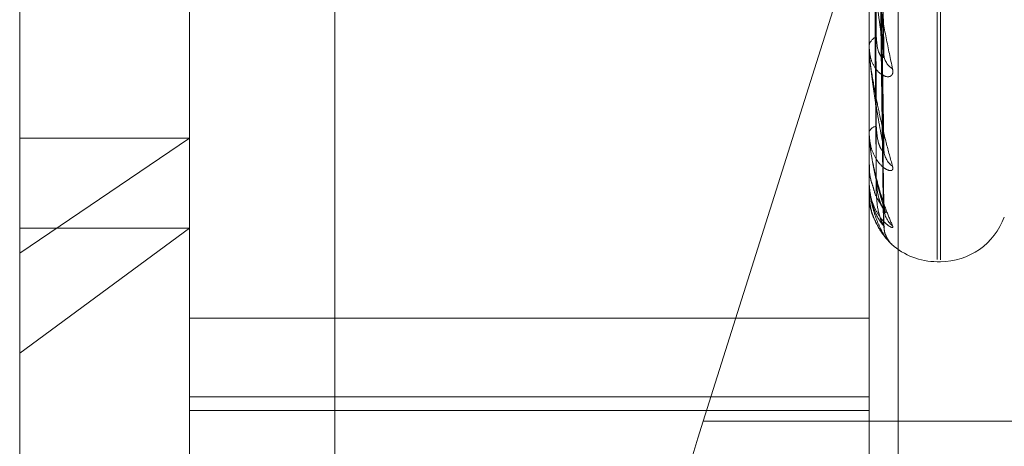
# Model space of a CAD drawing. Units: inches. Extents: x 0 to 23.4, y 0 to 16.5.
# Drawn here: x 11.7 to 11.8, y 9.4 to 9.4 of the extents above; entities that cross this region are included whole.
import ezdxf

# ---------------------------------------------------------------- set-up
doc = ezdxf.new("R2010")
doc.units = ezdxf.units.IN
doc.header["$MEASUREMENT"] = 0
doc.linetypes.add('HIDDEN', pattern=[0.07500000000000001, 0.05, -0.025])

msp = doc.modelspace()

# ---------------------------------------------------------------- linework, layer by layer
at = {"color": 7, "linetype": 'HIDDEN', "lineweight": 0}
for p, q in [((11.7476533234, 4.628512061), (11.7476533234, 11.261547142)), ((11.7398422123, 10.9450296015), (11.7398422123, 4.9450296015)), ((11.7336856944, 9.4157236847), (11.7336856944, 9.4883366881)), ((11.7380601475, 9.4023172725), (11.7380601475, 9.4876188526)), ((11.7418041021, 9.4876489044), (11.7418041021, 9.4023473243)), ((11.7555579603, 9.4876188526), (11.7555579603, 9.4023172725)), ((11.7563067512, 9.4023232829), (11.7563067512, 9.4876248629)), ((11.7573077416, 9.4155563034), (11.7573077416, 9.4745113319)), ((11.7573948675, 9.4155478712), (11.7573948675, 9.4745028996)), ((11.755930033, 9.4207703157), (11.7557152802, 9.4339753516)), ((11.7559298365, 9.4183424329), (11.7557151728, 9.4328365919)), ((11.7559296647, 9.4168795018), (11.7557150787, 9.4321389238)), ((11.7559295024, 9.4164343374), (11.7557149897, 9.4319075019)), ((11.7549418582, 9.4229750875), (11.7512850229, 9.411392909)), ((11.7555579603, 9.4210219177), (11.7555579603, 9.4210576805)), ((11.7555604572, 9.4209932018), (11.7555604572, 9.4210514363)), ((11.7555579603, 9.4197219617), (11.7555579603, 9.4196927995)), ((11.7555579603, 9.4188114189), (11.7555579603, 9.4188349406)), ((11.7555604572, 9.4187925816), (11.7555604572, 9.4188286963)), ((11.7380601475, 9.4186838783), (11.7336856944, 9.4157236847)), ((11.7336856944, 9.4186838783), (11.7380601475, 9.4186838783)), ((11.7555579603, 9.4180121637), (11.7555579603, 9.4179957674)), ((11.7555579603, 9.4175485136), (11.7555579603, 9.4175589439)), ((11.7555604572, 9.4175402358), (11.7555604572, 9.4175526997)), ((11.7555604572, 9.4172814272), (11.7555604572, 9.4175526997)), ((11.7555579603, 9.4172788464), (11.7555579603, 9.4172758085)), ((11.7336856944, 9.4131443857), (11.7380601475, 9.4163651146)), ((11.7336856944, 9.4163651146), (11.7380601475, 9.4163651146)), ((11.7336856944, 9.4017225149), (11.7336856944, 9.4157236847)), ((11.7573077416, 9.4155020425), (11.7573948675, 9.4155020425)), ((11.7555579603, 9.4140527299), (11.7380601475, 9.4140527299)), ((11.7380601475, 9.4120261086), (11.7555579603, 9.4120261086)), ((11.7380601475, 9.4116734094), (11.7555579603, 9.4116734094)), ((11.763508879, 9.411392909), (11.7512850229, 9.411392909))]:
    msp.add_line(p, q, dxfattribs=at)
for centre, radius, start, end in [((11.7558452731, 9.421018533), 0.0002899675318398, 110.6331838763, 172.2410121141), ((11.7557250717, 9.4210219819), 0.0001671113572433, 180.0220083944, 189.9169937832), ((11.7563992639, 9.4208642534), 0.0004615794252565, 181.8467202702, 239.054222836), ((11.7557729559, 9.4187641397), 0.0002263534258361, 97.5810972643, 161.7726256772), ((11.7556311451, 9.4188115356), 7.31848351058e-05, 180.0913219294, 195.0099710485), ((11.7564829336, 9.4183991504), 0.0005450664893113, 180.8292424121, 233.9162647602), ((11.7555738965, 9.4175488051), 1.5938863415e-05, 181.0479663202, 212.5228800836), ((11.7555615277, 9.4172778933), 3.6924882719e-06, 106.8520416799, 165.0422824881), ((11.756549132, 9.4169002563), 0.0006112232046003, 180.406102904, 230.6893976178), ((11.7573948675, 9.4172518238), 0.0017497812773408, 270, 340.0000000001), ((11.7565887671, 9.4164210596), 0.0006508531568895, 180.3212230908, 224.4200285501), ((11.7573077416, 9.4172518238), 0.0017497812773399, 228.0755158719, 270)]:
    msp.add_arc(centre, radius, start, end, dxfattribs=at)
msp.add_ellipse((11.7528692714, 9.4113714245), major_axis=(0.002839604334475609, 0.008736359046977782), ratio=0.1649506809, start_param=1.621903759168591, end_param=3.192700085964209, dxfattribs=at)
for points, knots in [([(11.75571602168185, 9.434041265248654), (11.75572210358184, 9.433669942568693), (11.75575251312402, 9.431813326588244), (11.75582560369937, 9.42742133050586), (11.75589451767487, 9.423389124204782), (11.75593792417475, 9.420849378658621)], [0, 0, 0, 0, 0.0846963374237083, 0.4234822757476888, 1, 1, 1, 1]), ([(11.75563825792682, 9.433841939526003), (11.75564129963655, 9.433467741025517), (11.75565650818857, 9.431596748108584), (11.75569108500701, 9.42741473779416), (11.75572345603778, 9.423602511831088), (11.75574309328005, 9.42128990073825)], [0, 0, 0, 0, 0.0895371415808675, 0.4476858070865246, 1, 1, 1, 1]), ([(11.75571602168186, 9.433939956949324), (11.75572210358184, 9.433575421584836), (11.75575251312402, 9.431752742228923), (11.75582560369937, 9.427456936325802), (11.75589451767486, 9.42353800733903), (11.75593792417475, 9.421069611206319)], [0, 0, 0, 0, 0.0846963374236068, 0.4234822757476929, 1, 1, 1, 1]), ([(11.75563825792682, 9.43295184997557), (11.75564129963655, 9.432550251831392), (11.75565650818858, 9.430542260665641), (11.75569108500702, 9.42605910727115), (11.75572345603778, 9.421980973019366), (11.75574309328005, 9.41950705394948)], [0, 0, 0, 0, 0.0895371415805963, 0.4476858070867918, 1, 1, 1, 1]), ([(11.75563825792682, 9.432745786592639), (11.75564129963655, 9.432335475584818), (11.75565650818858, 9.430283920091192), (11.75569108500701, 9.42569949810706), (11.75572345603778, 9.421522442428692), (11.75574309328005, 9.418988514641947)], [0, 0, 0, 0, 0.089537141580141, 0.4476858070868855, 0.9999999999999999, 0.9999999999999999, 0.9999999999999999, 0.9999999999999999]), ([(11.75571602168185, 9.432882311657963), (11.75572210358184, 9.432473949486464), (11.75575251312402, 9.430432135790902), (11.75582560369937, 9.425605347567384), (11.75589451767487, 9.421179161489462), (11.75593792417475, 9.418391261878556)], [0, 0, 0, 0, 0.0846963374234522, 0.4234822757478576, 1, 1, 1, 1]), ([(11.75571602168186, 9.432812667468902), (11.75572210358184, 9.432408971223936), (11.75575251312402, 9.430390487193462), (11.75582560369937, 9.425629824717555), (11.75589451767486, 9.421281510904258), (11.75593792417475, 9.418542660305846)], [0, 0, 0, 0, 0.0846963374237585, 0.4234822757480757, 1, 1, 1, 1]), ([(11.75563825792682, 9.432198530611217), (11.75564129963655, 9.431771373412031), (11.75565650818858, 9.429635586942915), (11.75569108500702, 9.424866012406707), (11.75572345603778, 9.420525467671053), (11.75574309328005, 9.417892362497891)], [0, 0, 0, 0, 0.0895371415801603, 0.4476858070863525, 1, 1, 1, 1]), ([(11.75563825792682, 9.432093602736359), (11.75564129963655, 9.43166200893008), (11.75565650818858, 9.42950403942059), (11.75569108500702, 9.42468289872182), (11.75572345603778, 9.420291983003601), (11.75574309328005, 9.417628321275249)], [0, 0, 0, 0, 0.0895371415799492, 0.4476858070867096, 1, 1, 1, 1]), ([(11.75571602168186, 9.432162392772792), (11.75572210358184, 9.431731750382603), (11.75575251312402, 9.42957853543876), (11.75582560369937, 9.424491407776603), (11.75589451767486, 9.419831215819007), (11.75593792417475, 9.416895924099087)], [0, 0, 0, 0, 0.084696337423895, 0.4234822757477845, 1, 1, 1, 1]), ([(11.75571602168186, 9.432126929816436), (11.75572210358184, 9.431698663325106), (11.75575251312402, 9.429557327892056), (11.75582560369937, 9.42450387158901), (11.75589451767486, 9.419883332339825), (11.75593792417475, 9.416973016472346)], [0, 0, 0, 0, 0.084696337423543, 0.4234822757476631, 1, 1, 1, 1]), ([(11.75563825792682, 9.431908959580978), (11.75564129963655, 9.43147168190091), (11.75565650818858, 9.429285293016166), (11.75569108500702, 9.42440168218897), (11.75572345603778, 9.419955605565375), (11.75574309328005, 9.417258481570387)], [0, 0, 0, 0, 0.0895371415802688, 0.4476858070869029, 1, 1, 1, 1]), ([(11.75571602168186, 9.431907528337367), (11.75572210358184, 9.431470170266508), (11.75575251312402, 9.429283376872613), (11.75582560369937, 9.424119771819894), (11.75589451767487, 9.41939400546198), (11.75593792417475, 9.416417410723637)], [0, 0, 0, 0, 0.0846963374232904, 0.4234822757475754, 1, 1, 1, 1]), ([(11.75555796031788, 9.424100116711404), (11.75555818230798, 9.424083397941974), (11.75555866174732, 9.424047289865031), (11.75556332571859, 9.423965324139209), (11.75557955041904, 9.42377527243296), (11.7556324733874, 9.423350699315472), (11.75572160530074, 9.422772870276333), (11.75585012871064, 9.422026973032784), (11.75599777872956, 9.421246306561276), (11.75610704813248, 9.420728397056612), (11.75616190742125, 9.420468377816873)], [0, 0, 0, 0, 0.0132025401106176, 0.0285139606796218, 0.0541642800161895, 0.1335656119398404, 0.30758266952581, 0.4871063898444408, 0.74249901695312, 1, 1, 1, 1]), ([(11.75593792417475, 9.420849378658621), (11.75586966548362, 9.421339013721411), (11.75575514225672, 9.42216051478538), (11.7556310211114, 9.423214230547238), (11.75557500445086, 9.423808300402507), (11.75556409038472, 9.423964214094251), (11.75556094143813, 9.424026557362106), (11.75556060586912, 9.424051508393896), (11.75556045723514, 9.424062559984124)], [0, 0, 0, 0, 0.5273188798711537, 0.8847263069741482, 0.9590362595942209, 0.9800473728112055, 0.9911623590739532, 1, 1, 1, 1]), ([(11.75574309328008, 9.421289900738264), (11.75575388032745, 9.421155332402662), (11.75576856726534, 9.420972112961842), (11.75584502976195, 9.420807850305948), (11.75589227972003, 9.420758900832592), (11.75592348910744, 9.420752337259323), (11.75592816615464, 9.420768402792959), (11.75592874120942, 9.420770378090944)], [0, 0, 0, 0, 0.5003631061863015, 0.6812616661420099, 0.8637154471960203, 0.9832434696128255, 1, 1, 1, 1]), ([(11.75592804078731, 9.421180272462628), (11.75593357849036, 9.421153491189097), (11.75594305976684, 9.4211076381239), (11.75593943276402, 9.42108078168069), (11.75593792417475, 9.421069611206319)], [0, 0, 0, 0, 0.5840672464706967, 1, 1, 1, 1]), ([(11.75616190742125, 9.420468377816873), (11.75616678669765, 9.420420335972679), (11.75617229439233, 9.420366106659271), (11.75614163569038, 9.420298884579854), (11.75610524586912, 9.42027214884985), (11.75601841467777, 9.420259101018784), (11.75589275315699, 9.420295064097429), (11.75572116543207, 9.420455786579979), (11.75558569436406, 9.420716745215143), (11.75556732401882, 9.420942572277337), (11.75555796031789, 9.421057680460938)], [0, 0, 0, 0, 0.1194461009606796, 0.1348299623618098, 0.2536738278709078, 0.2817546550323376, 0.4371652095505877, 0.6109336935291025, 0.8016857882132826, 1, 1, 1, 1]), ([(11.75555796031789, 9.421021917692935), (11.75555818230799, 9.421003141725755), (11.75555866174733, 9.420962590651083), (11.7555633257186, 9.420876965599428), (11.75557955041904, 9.420688201469538), (11.7556324733874, 9.42029684130283), (11.75572160530074, 9.419795961128665), (11.75585012871064, 9.419174814607747), (11.75599777872956, 9.41854960050787), (11.75610704813248, 9.418156173256222), (11.75616190742125, 9.417958650998095)], [0, 0, 0, 0, 0.013202540109839, 0.0285139606792064, 0.0541642800143197, 0.1335656119390417, 0.3075826695246603, 0.4871063898430891, 0.7424990169517662, 1, 1, 1, 1]), ([(11.75593792417475, 9.418391261878556), (11.75586966548361, 9.418756950393961), (11.75575514225672, 9.419370496128971), (11.7556310211114, 9.420222799315948), (11.75557500445087, 9.420743361169137), (11.75556409038472, 9.420890846671389), (11.75556094143813, 9.420953305295122), (11.75556060586912, 9.420980954886394), (11.75556045723515, 9.420993201752786)], [0, 0, 0, 0, 0.5273188798751943, 0.8847263069774376, 0.9590362595966613, 0.9800473728131576, 0.9911623590775376, 1, 1, 1, 1]), ([(11.75592874120942, 9.420770378090944), (11.75593392457259, 9.420779711212312), (11.75594302515139, 9.420796097640146), (11.75593945912182, 9.420833345739995), (11.75593792417475, 9.42084937865859)], [0, 0, 0, 0, 0.5695641211200259, 1, 1, 1, 1]), ([(11.75616190742125, 9.417958650998095), (11.75616678669765, 9.417924350060044), (11.75617229439231, 9.417885631389872), (11.75614163569039, 9.417849623888882), (11.75610524586911, 9.417843314595192), (11.75601841467777, 9.417866209916847), (11.75589275315698, 9.41794225871911), (11.75572116543207, 9.41815214848111), (11.75558569436406, 9.418458403171378), (11.75556732401882, 9.418707812204605), (11.75555796031789, 9.41883494055012)], [0, 0, 0, 0, 0.1194461009586349, 0.1348299623662884, 0.2536738278672849, 0.2817546550315004, 0.4371652095500965, 0.6109336935251388, 0.8016857882099935, 1, 1, 1, 1]), ([(11.75555796031789, 9.418811418919832), (11.75555818230799, 9.418791264367277), (11.75555866174733, 9.418747735916368), (11.7555633257186, 9.418661546251336), (11.75557955041904, 9.418480892125272), (11.7556324733874, 9.418136889685453), (11.75572160530074, 9.417731061490793), (11.75585012871064, 9.417257115546164), (11.75599777872955, 9.416809950684446), (11.75610704813247, 9.416555225171756), (11.75616190742125, 9.416427338864292)], [0, 0, 0, 0, 0.0132025401097809, 0.0285139606800205, 0.054164280014766, 0.1335656119402196, 0.3075826695251907, 0.487106389843349, 0.7424990169515241, 1, 1, 1, 1]), ([(11.75574309328008, 9.418988514641955), (11.75575387759044, 9.418839249383081), (11.7557685608018, 9.418636019573174), (11.75584503787181, 9.418433900086415), (11.75589225263608, 9.41835950064357), (11.75592341644217, 9.41833354905975), (11.75592807493734, 9.41834154374387), (11.75592861260809, 9.4183424664684)], [0, 0, 0, 0, 0.5009446691218501, 0.6820534841733505, 0.8647193279257634, 0.9843862755832774, 1, 1, 1, 1]), ([(11.75593792417475, 9.416895924099087), (11.75586966548361, 9.417124449131377), (11.75575514225672, 9.417507864396), (11.7556310211114, 9.418127950550245), (11.75557500445087, 9.418556189939675), (11.75556409038472, 9.418689916742105), (11.75556094143813, 9.418750233304323), (11.75556060586912, 9.418779582126815), (11.75556045723515, 9.418792581635715)], [0, 0, 0, 0, 0.5273188798740666, 0.8847263069761392, 0.9590362595964264, 0.9800473728110893, 0.9911623590761235, 1, 1, 1, 1]), ([(11.75592868386447, 9.418623345503555), (11.75593129487313, 9.418613589544167), (11.75593728780581, 9.418591197122078), (11.75594046657357, 9.418568610225917), (11.75594061541655, 9.418551866257154), (11.75593882557997, 9.418545743749547), (11.75593792417475, 9.418542660305846)], [0, 0, 0, 0, 0.253329347621948, 0.5814556470837171, 0.7892108868183789, 1, 1, 1, 1]), ([(11.75592861260809, 9.4183424664684), (11.75593386089311, 9.418345607541031), (11.75594303137009, 9.418351096026154), (11.7559394541455, 9.41837922932932), (11.75593792417475, 9.418391261878517)], [0, 0, 0, 0, 0.5723022950724186, 1, 1, 1, 1]), ([(11.75566481124636, 9.417422183245026), (11.7556431280662, 9.417478977732232), (11.75557249205719, 9.41766399376219), (11.75556390878063, 9.417859958242227), (11.75555796031788, 9.417995767382443)], [0, 0, 0, 0, 0.3069706296180189, 1, 1, 1, 1]), ([(11.75557256312735, 9.417993091796363), (11.75556823802733, 9.417939513684274), (11.75555273095933, 9.417747416524712), (11.75561704716506, 9.417559136949084), (11.75566342483965, 9.417423370717382)], [0, 0, 0, 0, 0.2789115269113739, 1, 1, 1, 1]), ([(11.75616190742125, 9.416427338864292), (11.75616678669765, 9.41640801855769), (11.75617229439232, 9.416386209924413), (11.75614163569039, 9.416382718406627), (11.75610524586912, 9.416397063583627), (11.75601841467776, 9.41645507456142), (11.75589275315698, 9.416568460485458), (11.75572116543206, 9.416819931564016), (11.75558569436405, 9.417160413466958), (11.75556732401881, 9.417424390178924), (11.75555796031788, 9.417558943936713)], [0, 0, 0, 0, 0.1194461009579336, 0.1348299623660072, 0.2536738278681476, 0.2817546550285328, 0.4371652095499556, 0.6109336935279842, 0.8016857882114274, 1, 1, 1, 1]), ([(11.75555796031788, 9.417548513577156), (11.75555818230798, 9.417527708877266), (11.75555866174732, 9.417482776281744), (11.75556332571859, 9.417399137122397), (11.75557955041904, 9.417233122310975), (11.7556324733874, 9.416948910742496), (11.75572160530074, 9.416652802215674), (11.75585012871064, 9.416343186488609), (11.75599777872955, 9.41609023256826), (11.75610704813247, 9.415983415238228), (11.75616190742124, 9.415929787025778)], [0, 0, 0, 0, 0.0132025401101008, 0.0285139606801998, 0.0541642800163572, 0.1335656119390477, 0.3075826695261618, 0.48710638984268, 0.7424990169519288, 1, 1, 1, 1]), ([(11.75593792417475, 9.416417410723637), (11.75586966548361, 9.416500512782717), (11.75575514225672, 9.416639939950294), (11.75563102111139, 9.417005397542644), (11.75557500445087, 9.41732583678095), (11.75556409038471, 9.417440971648519), (11.75556094143813, 9.417496966151509), (11.75556060586912, 9.417526953462303), (11.75556045723514, 9.41754023577759)], [0, 0, 0, 0, 0.5273188798746684, 0.8847263069751162, 0.959036259597268, 0.9800473728112845, 0.9911623590753746, 1, 1, 1, 1]), ([(11.75574309328007, 9.41762832127526), (11.75575387517653, 9.417469753205138), (11.75576855510128, 9.417253857296126), (11.75584504502429, 9.417021189954822), (11.75589222874939, 9.416924020231205), (11.7559233537088, 9.416879753342666), (11.7559279961605, 9.416879532365583), (11.75592850117888, 9.416879508327101)], [0, 0, 0, 0, 0.5014496702109772, 0.6827410606140459, 0.8655910493515573, 0.98537863297006, 1, 1, 1, 1]), ([(11.75566342483965, 9.417423370717382), (11.75567031926699, 9.41739148914739), (11.75570429394416, 9.417234381675625), (11.75582107172744, 9.417036444356407), (11.75592616190389, 9.416860123708544), (11.75597532710262, 9.416783047053503), (11.75599079137365, 9.416756233950201), (11.75598917444531, 9.416758245341322), (11.75597472723496, 9.416790262309188), (11.75594973960489, 9.41686122275979), (11.75594555590172, 9.416935672358136), (11.75594299112333, 9.416981312957612)], [0, 0, 0, 0, 0.0745635906798753, 0.3674379028529731, 0.5297461223872076, 0.6330798871404049, 0.7063457127055343, 0.7593540930052037, 0.8144893459245257, 0.8862745045087125, 1, 1, 1, 1]), ([(11.75614590545506, 9.415947401400377), (11.75612660478181, 9.415965724968027), (11.7561021961388, 9.415988897912088), (11.75601789033459, 9.416077217817502), (11.75589299421942, 9.416223082630477), (11.75572109088895, 9.416507359652378), (11.7555857146124, 9.416869668721839), (11.75556733085516, 9.417138685626654), (11.75555796031788, 9.417275808462911)], [0, 0, 0, 0, 0.124472937775427, 0.1574150012169097, 0.3397295860706775, 0.5435801489565414, 0.7673544547597692, 1, 1, 1, 1]), ([(11.75557218623662, 9.417275009514519), (11.75556864486998, 9.417220793999064), (11.7555536130679, 9.416990669027442), (11.75561508649594, 9.416740695715827), (11.75569504459164, 9.416595264077435), (11.75569658751265, 9.416592457738336)], [0, 0, 0, 0, 0.2321006584076627, 0.985182138002686, 0.9999999999999999, 0.9999999999999999, 0.9999999999999999, 0.9999999999999999]), ([(11.75574309328007, 9.417258481570386), (11.75575387287616, 9.41709634111769), (11.75576854966887, 9.416875581286309), (11.75584505184038, 9.416620778672979), (11.75589220598616, 9.416504342476513), (11.755923295077, 9.416443475652784), (11.7559279225106, 9.416435170245723), (11.75592839668314, 9.4164343191917)], [0, 0, 0, 0, 0.501924174612649, 0.6833871147549859, 0.8664101281025317, 0.9863110625375061, 1, 1, 1, 1]), ([(11.75592829116495, 9.417022975199158), (11.75593370199679, 9.417007038405792), (11.75594304718649, 9.416979513551627), (11.75593944197958, 9.416974941374868), (11.75593792417475, 9.416973016472307)], [0, 0, 0, 0, 0.5789964688178704, 1, 1, 1, 1]), ([(11.75592850117888, 9.416879508327103), (11.75593380576766, 9.41687620789973), (11.75594303680931, 9.416870464498338), (11.75593944988457, 9.416888326457858), (11.75593792417475, 9.416895924099052)], [0, 0, 0, 0, 0.5746468250099459, 1, 1, 1, 1]), ([(11.75596945200494, 9.416709393715033), (11.75596650722675, 9.416717906582985), (11.75595223883731, 9.416759154142946), (11.75593433317478, 9.416824664250793), (11.75594189610369, 9.4168775545982), (11.75594257596014, 9.41688230908471)], [0, 0, 0, 0, 0.1913828115227048, 0.9273107532445031, 1, 1, 1, 1]), ([(11.75569658751265, 9.416592457738336), (11.75575735025912, 9.416469849747827), (11.7558632837003, 9.416256095645055), (11.75602399873053, 9.416069519955318), (11.75610169848639, 9.415989161065324), (11.7561271743276, 9.41596432170496), (11.75612248662336, 9.415968830074078), (11.75611047942478, 9.415981513464024), (11.75608907924525, 9.416005657792281), (11.75604474130834, 9.416062565063987), (11.75598828568161, 9.416165083831071), (11.75594262012917, 9.416293661582854), (11.75594780637392, 9.416385509536676), (11.75594986493492, 9.416421966476918)], [0, 0, 0, 0, 0.2613996581152678, 0.4557227400483921, 0.5721016378932435, 0.6460210095753437, 0.6818685821293083, 0.7003985169110067, 0.7189239396811642, 0.7573372747093878, 0.8331251733967001, 0.9337628621182112, 0.9999999999999999, 0.9999999999999999, 0.9999999999999999, 0.9999999999999999]), ([(11.75592839668314, 9.4164343191917), (11.75593375411451, 9.416424580345728), (11.75594304195233, 9.41640769672827), (11.75593944593101, 9.416414522295375), (11.75593792417475, 9.416417410723602)], [0, 0, 0, 0, 0.5768222358656673, 1, 1, 1, 1])]:
    msp.add_open_spline(points, degree=3, knots=knots, dxfattribs=at)

doc.saveas('drawing.dxf')
